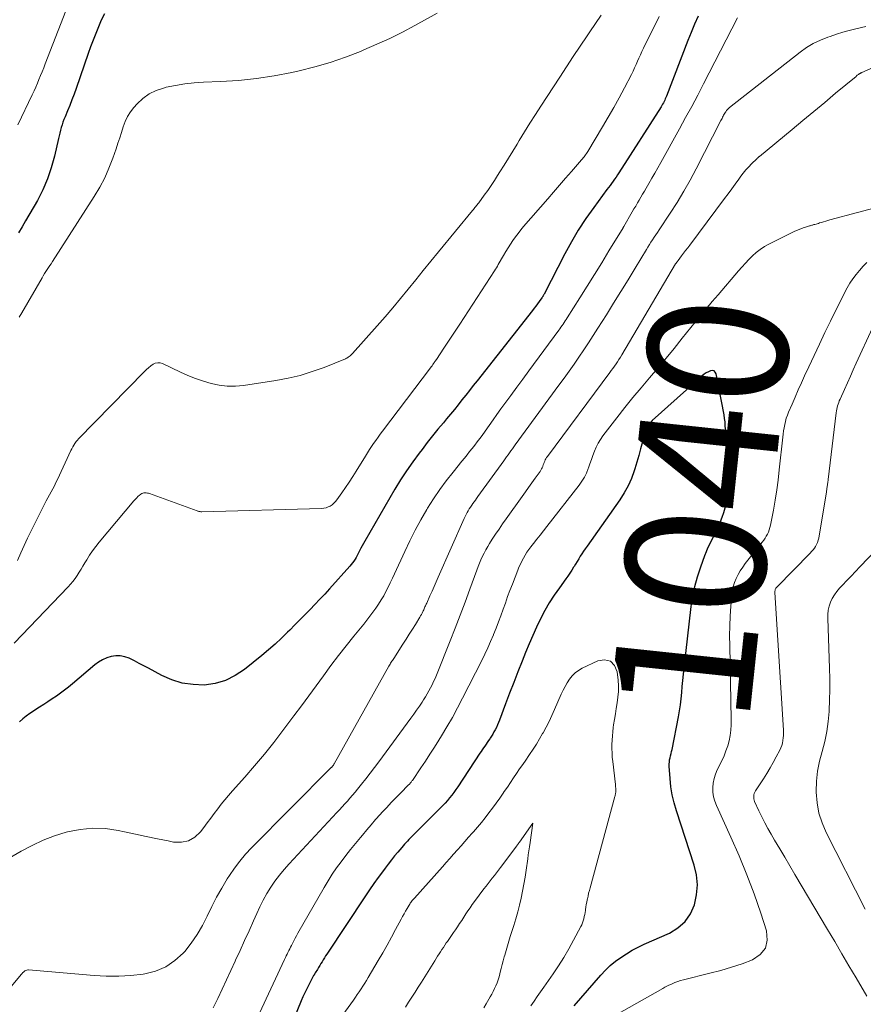
# Model space of a CAD drawing. Units: feet. Extents: x 1898715 to 1900000, y 510000 to 515003.
# Drawn here: x 1899184 to 1899304, y 513870 to 514011 of the extents above; entities that cross this region are included whole.
import ezdxf
from ezdxf.enums import TextEntityAlignment as Align

# ---------------------------------------------------------------- set-up
doc = ezdxf.new("R2010")
doc.units = ezdxf.units.FT
doc.header["$LTSCALE"] = 100
doc.header["$MEASUREMENT"] = 0
for name, color, linetype, lineweight in [('CONTOUR INDEX', 32, 'Continuous', 25), ('CONTOUR INDEX LABEL', 7, 'Continuous', 15), ('CONTOUR INTERMEDIATE', 40, 'Continuous', 15)]:
    doc.layers.add(name, color=color, linetype=linetype, lineweight=lineweight)
doc.styles.add('slant', font='romans.shx', dxfattribs={"oblique": 14.999978})

msp = doc.modelspace()

# ---------------------------------------------------------------- linework, layer by layer
at = {"layer": 'CONTOUR INDEX', "flags": 128}
for points, elevation in [([(1899195.81, 514011.43), (1899195.37, 514010.51), (1899194.96, 514009.58), (1899194.57, 514008.63), (1899194.2, 514007.68), (1899193.84, 514006.72), (1899193.5, 514005.76), (1899191.77, 514000.77), (1899191.48, 513999.96), (1899191.18, 513999.15), (1899190.86, 513998.34), (1899190.54, 513997.54), (1899190.18, 513996.69), (1899190.03, 513996.31), (1899189.89, 513995.93), (1899189.76, 513995.55), (1899189.64, 513995.16), (1899189.53, 513994.77), (1899189.42, 513994.38), (1899189.33, 513993.98), (1899189.23, 513993.59), (1899188.66, 513991.05), (1899188.22, 513989.41), (1899187.68, 513987.81), (1899187, 513986.26), (1899186.23, 513984.74), (1899184.55, 513981.81), (1899184.05, 513980.94), (1899183.53, 513980.08)], 1080), ([(1899280.76, 514011.08), (1899280.24, 514009.94), (1899279.75, 514008.78), (1899279.28, 514007.62), (1899276.22, 513999.64), (1899276.15, 513999.45), (1899276.06, 513999.25), (1899275.97, 513999.06), (1899275.88, 513998.88), (1899275.78, 513998.69), (1899275.67, 513998.51), (1899275.57, 513998.33), (1899275.45, 513998.15), (1899269.41, 513988.7), (1899269.21, 513988.39), (1899269.01, 513988.08), (1899268.8, 513987.78), (1899268.58, 513987.48), (1899268.37, 513987.18), (1899268.15, 513986.89), (1899267.93, 513986.59), (1899267.71, 513986.29), (1899265.81, 513983.73), (1899264.68, 513982.13), (1899263.61, 513980.49), (1899262.62, 513978.81), (1899261.67, 513977.09), (1899258.71, 513971.34), (1899258.67, 513971.27), (1899258.64, 513971.2), (1899258.6, 513971.13), (1899258.57, 513971.06), (1899258.53, 513971), (1899258.5, 513970.93), (1899258.45, 513970.87), (1899258.41, 513970.8), (1899258.03, 513970.27), (1899257.79, 513969.94), (1899257.55, 513969.62), (1899257.3, 513969.3), (1899257.05, 513968.98), (1899249.13, 513958.93), (1899248.59, 513958.25), (1899248.05, 513957.56), (1899247.51, 513956.87), (1899246.97, 513956.19), (1899246.42, 513955.5), (1899245.88, 513954.82), (1899245.32, 513954.14), (1899244.77, 513953.47), (1899244.32, 513952.93), (1899243.54, 513951.99), (1899242.77, 513951.05), (1899242.01, 513950.09), (1899241.26, 513949.12), (1899240.85, 513948.59), (1899239.93, 513947.33), (1899239.03, 513946.06), (1899238.19, 513944.75), (1899237.38, 513943.42), (1899233.06, 513935.99), (1899232.87, 513935.65), (1899232.68, 513935.32), (1899232.51, 513934.97), (1899232.33, 513934.63), (1899232.27, 513934.49), (1899232.13, 513934.21), (1899231.98, 513933.94), (1899231.83, 513933.67), (1899231.67, 513933.41), (1899231.5, 513933.15), (1899231.32, 513932.9), (1899231.13, 513932.66), (1899230.93, 513932.42), (1899228.04, 513929.19), (1899227.35, 513928.43), (1899226.65, 513927.67), (1899225.94, 513926.93), (1899225.23, 513926.19), (1899224.5, 513925.46), (1899223.78, 513924.73), (1899223.06, 513924), (1899222.33, 513923.27), (1899222.03, 513922.96), (1899221.14, 513922.1), (1899220.23, 513921.25), (1899219.3, 513920.44), (1899218.35, 513919.64), (1899215.84, 513917.62), (1899214.52, 513916.76), (1899213.13, 513916.07), (1899211.64, 513915.65), (1899210.08, 513915.41), (1899208.5, 513915.46), (1899206.95, 513915.67), (1899205.46, 513916.14), (1899204.01, 513916.78), (1899202.11, 513917.81), (1899201.46, 513918.17), (1899200.79, 513918.51), (1899200.13, 513918.85), (1899199.46, 513919.18), (1899199.34, 513919.24), (1899198.72, 513919.46), (1899198.09, 513919.59), (1899197.45, 513919.59), (1899196.79, 513919.5), (1899196.16, 513919.29), (1899195.55, 513919.03), (1899194.98, 513918.68), (1899194.44, 513918.28), (1899191.25, 513915.58), (1899190.68, 513915.12), (1899190.12, 513914.68), (1899189.53, 513914.25), (1899188.94, 513913.83), (1899188.34, 513913.42), (1899187.74, 513913.02), (1899187.13, 513912.62), (1899186.52, 513912.22), (1899185.15, 513911.34), (1899184.63, 513910.97), (1899184.14, 513910.57), (1899183.69, 513910.12)], 1060), ([(1899263.03, 513869.52), (1899266.83, 513873.91), (1899267.48, 513874.61), (1899268.17, 513875.28), (1899268.91, 513875.88), (1899269.69, 513876.45), (1899270.5, 513876.97), (1899271.33, 513877.46), (1899272.18, 513877.9), (1899273.05, 513878.32), (1899276.66, 513879.93), (1899277.86, 513880.67), (1899278.89, 513881.56), (1899279.65, 513882.69), (1899280.24, 513883.98), (1899280.53, 513885.4), (1899280.65, 513886.82), (1899280.5, 513888.23), (1899280.18, 513889.65), (1899277.64, 513897.4), (1899277.31, 513898.54), (1899277.05, 513899.69), (1899276.87, 513900.85), (1899276.75, 513902.03), (1899276.63, 513903.78), (1899276.63, 513904.09), (1899276.64, 513904.4), (1899276.68, 513904.7), (1899276.75, 513905), (1899276.82, 513905.3), (1899276.89, 513905.6), (1899276.95, 513905.9), (1899277.02, 513906.2), (1899277.93, 513910.84), (1899278.08, 513911.71), (1899278.21, 513912.57), (1899278.32, 513913.44), (1899278.4, 513914.32), (1899278.48, 513915.2), (1899278.56, 513916.07), (1899278.65, 513916.95), (1899278.75, 513917.82), (1899279.78, 513926.62), (1899280, 513928.06), (1899280.29, 513929.5), (1899280.67, 513930.91), (1899281.12, 513932.3), (1899281.71, 513933.95), (1899281.93, 513934.5), (1899282.16, 513935.04), (1899282.41, 513935.57), (1899282.69, 513936.09), (1899282.97, 513936.61), (1899283.23, 513937.14), (1899283.48, 513937.67), (1899283.72, 513938.21), (1899283.96, 513938.8), (1899284.2, 513939.44), (1899284.42, 513940.09), (1899284.61, 513940.74), (1899284.77, 513941.41), (1899284.89, 513942.08), (1899284.98, 513942.76), (1899285.04, 513943.44), (1899285.07, 513944.12), (1899285.07, 513944.63), (1899285.07, 513945.57), (1899285.04, 513946.51), (1899284.99, 513947.44), (1899284.92, 513948.38), (1899284.77, 513949.97), (1899284.72, 513950.48), (1899284.69, 513950.99), (1899284.67, 513951.5), (1899284.66, 513952.02), (1899284.64, 513952.53), (1899284.6, 513953.04), (1899284.54, 513953.55), (1899284.46, 513954.05), (1899283.32, 513959.95), (1899283.2, 513960.18), (1899283.03, 513960.35), (1899282.8, 513960.4), (1899282.53, 513960.37), (1899282.22, 513960.23), (1899281.91, 513960.06), (1899281.63, 513959.86), (1899281.35, 513959.64), (1899274.2, 513953.23), (1899274.03, 513953.06), (1899273.86, 513952.89), (1899273.71, 513952.71), (1899273.56, 513952.52), (1899273.43, 513952.32), (1899273.31, 513952.11), (1899273.22, 513951.89), (1899273.15, 513951.67), (1899272.78, 513950.19), (1899272.52, 513949.22), (1899272.26, 513948.26), (1899271.98, 513947.3), (1899271.69, 513946.34), (1899271.6, 513946.03), (1899271.2, 513944.95), (1899270.74, 513943.9), (1899270.19, 513942.89), (1899269.57, 513941.92), (1899264.86, 513935.26), (1899264.61, 513934.91), (1899264.37, 513934.55), (1899264.14, 513934.19), (1899263.9, 513933.83), (1899263.68, 513933.46), (1899263.45, 513933.09), (1899263.23, 513932.72), (1899263, 513932.36), (1899262.94, 513932.25), (1899262.68, 513931.83), (1899262.41, 513931.41), (1899262.13, 513931), (1899261.84, 513930.6), (1899260.9, 513929.31), (1899260.16, 513928.25), (1899259.46, 513927.17), (1899258.82, 513926.05), (1899258.22, 513924.9), (1899258.21, 513924.87), (1899257.64, 513923.69), (1899257.09, 513922.49), (1899256.57, 513921.29), (1899256.07, 513920.08), (1899255.56, 513918.8), (1899254.96, 513917.29), (1899254.37, 513915.77), (1899253.79, 513914.25), (1899253.22, 513912.73), (1899252.34, 513910.37), (1899252.21, 513910.03), (1899252.06, 513909.69), (1899251.9, 513909.35), (1899251.74, 513909.02), (1899251.72, 513909), (1899251.55, 513908.69), (1899251.38, 513908.38), (1899251.19, 513908.08), (1899250.99, 513907.79), (1899250.95, 513907.72), (1899250.77, 513907.46), (1899250.59, 513907.2), (1899250.41, 513906.94), (1899250.24, 513906.68), (1899250.06, 513906.42), (1899249.88, 513906.16), (1899249.71, 513905.9), (1899249.53, 513905.64), (1899246.37, 513900.86), (1899246.09, 513900.45), (1899245.81, 513900.05), (1899245.51, 513899.66), (1899245.2, 513899.27), (1899244.89, 513898.9), (1899244.56, 513898.53), (1899244.23, 513898.17), (1899243.89, 513897.82), (1899240, 513893.93), (1899239.79, 513893.72), (1899239.58, 513893.5), (1899239.37, 513893.29), (1899239.16, 513893.07), (1899238.96, 513892.85), (1899238.76, 513892.62), (1899238.56, 513892.4), (1899238.36, 513892.17), (1899237.8, 513891.51), (1899237.33, 513890.95), (1899236.87, 513890.38), (1899236.42, 513889.8), (1899235.98, 513889.22), (1899235.58, 513888.7), (1899234.96, 513887.85), (1899234.34, 513886.99), (1899233.74, 513886.12), (1899233.15, 513885.24), (1899227.64, 513876.92), (1899227.47, 513876.65), (1899227.29, 513876.37), (1899227.12, 513876.1), (1899226.95, 513875.83), (1899226.79, 513875.55), (1899226.62, 513875.27), (1899226.46, 513874.99), (1899226.29, 513874.72), (1899225.99, 513874.21), (1899225.94, 513874.11), (1899225.88, 513874.02), (1899225.82, 513873.92), (1899225.75, 513873.83), (1899225.69, 513873.74), (1899225.64, 513873.64), (1899225.58, 513873.55), (1899225.53, 513873.45), (1899225.04, 513872.52), (1899224.76, 513871.96), (1899224.48, 513871.39), (1899224.22, 513870.81), (1899223.97, 513870.23), (1899222.81, 513867.39)], 1040)]:
    msp.add_lwpolyline(points, dxfattribs=dict(at, elevation=elevation))
at = {"layer": 'CONTOUR INTERMEDIATE', "flags": 128}
for points, elevation in [([(1899286.39, 514010.85), (1899281.54, 514001.41), (1899280.69, 513999.79), (1899279.84, 513998.18), (1899278.97, 513996.58), (1899278.09, 513994.98), (1899275.42, 513990.18), (1899274.99, 513989.42), (1899274.56, 513988.66), (1899274.13, 513987.9), (1899273.69, 513987.15), (1899273.31, 513986.49), (1899273.06, 513986.07), (1899272.81, 513985.64), (1899272.56, 513985.22), (1899272.31, 513984.79), (1899272.07, 513984.37), (1899271.82, 513983.94), (1899271.57, 513983.52), (1899271.33, 513983.09), (1899270.13, 513981.01), (1899270.1, 513980.97), (1899270.07, 513980.92), (1899270.04, 513980.87), (1899270.01, 513980.82), (1899268, 513977.51), (1899266.97, 513975.83), (1899265.94, 513974.15), (1899264.9, 513972.48), (1899263.85, 513970.82), (1899262.03, 513967.95), (1899261.89, 513967.72), (1899261.74, 513967.5), (1899261.59, 513967.27), (1899261.44, 513967.05), (1899261.28, 513966.83), (1899261.13, 513966.61), (1899260.97, 513966.39), (1899260.81, 513966.17), (1899256.53, 513960.34), (1899255.67, 513959.18), (1899254.81, 513958.01), (1899253.96, 513956.84), (1899253.11, 513955.67), (1899252.55, 513954.9), (1899251.98, 513954.12), (1899251.41, 513953.33), (1899250.85, 513952.54), (1899250.29, 513951.75), (1899249.85, 513951.13), (1899249.51, 513950.66), (1899249.16, 513950.18), (1899248.8, 513949.72), (1899248.44, 513949.26), (1899248.07, 513948.8), (1899247.71, 513948.34), (1899247.34, 513947.88), (1899246.96, 513947.43), (1899245.69, 513945.88), (1899244.72, 513944.63), (1899243.78, 513943.36), (1899242.9, 513942.04), (1899242.06, 513940.7), (1899241.95, 513940.51), (1899241.1, 513939.04), (1899240.29, 513937.56), (1899239.53, 513936.05), (1899238.79, 513934.52), (1899237.31, 513931.31), (1899237.02, 513930.68), (1899236.72, 513930.05), (1899236.41, 513929.42), (1899236.1, 513928.8), (1899235.77, 513928.18), (1899235.42, 513927.58), (1899235.05, 513926.99), (1899234.66, 513926.41), (1899234.65, 513926.39), (1899234.23, 513925.81), (1899233.81, 513925.24), (1899233.37, 513924.68), (1899232.93, 513924.13), (1899231.52, 513922.41), (1899230.4, 513921.01), (1899229.3, 513919.61), (1899228.22, 513918.18), (1899227.16, 513916.74), (1899226.11, 513915.29), (1899225.05, 513913.85), (1899223.99, 513912.41), (1899222.92, 513910.98), (1899221.36, 513908.91), (1899220.04, 513907.2), (1899218.7, 513905.51), (1899217.31, 513903.86), (1899215.89, 513902.23), (1899214.12, 513900.25), (1899213.58, 513899.62), (1899213.05, 513898.99), (1899212.53, 513898.34), (1899212.02, 513897.68), (1899211.52, 513897.01), (1899211.03, 513896.35), (1899210.53, 513895.68), (1899210.03, 513895.02), (1899209.56, 513894.41), (1899208.75, 513893.66), (1899207.85, 513893.12), (1899206.83, 513892.92), (1899205.72, 513892.95), (1899204.96, 513893.1), (1899203.39, 513893.42), (1899201.81, 513893.74), (1899200.25, 513894.07), (1899198.68, 513894.41), (1899197.79, 513894.61), (1899195.97, 513894.86), (1899194.16, 513894.95), (1899192.35, 513894.76), (1899190.55, 513894.4), (1899190.34, 513894.35), (1899188.68, 513893.81), (1899187.05, 513893.2), (1899185.47, 513892.46), (1899183.92, 513891.64), (1899181.06, 513889.97)], 1056), ([(1899275.18, 514011.05), (1899272.95, 514006.51), (1899272.72, 514006.05), (1899272.5, 514005.58), (1899272.29, 514005.11), (1899272.09, 514004.64), (1899271.88, 514004.17), (1899271.66, 514003.7), (1899271.44, 514003.23), (1899271.2, 514002.77), (1899270.2, 514000.85), (1899269.45, 513999.43), (1899268.68, 513998.03), (1899267.88, 513996.64), (1899267.07, 513995.26), (1899264.96, 513991.75), (1899264.87, 513991.59), (1899264.77, 513991.43), (1899264.66, 513991.28), (1899264.55, 513991.13), (1899264.44, 513990.98), (1899264.32, 513990.83), (1899264.21, 513990.68), (1899264.09, 513990.54), (1899262.63, 513988.87), (1899261.78, 513987.9), (1899260.93, 513986.92), (1899260.08, 513985.94), (1899259.23, 513984.97), (1899255.79, 513981), (1899255.38, 513980.52), (1899254.99, 513980.02), (1899254.61, 513979.52), (1899254.25, 513979), (1899253.9, 513978.48), (1899253.56, 513977.95), (1899253.23, 513977.41), (1899252.91, 513976.87), (1899252.16, 513975.57), (1899252.03, 513975.34), (1899251.89, 513975.11), (1899251.75, 513974.88), (1899251.61, 513974.66), (1899246.66, 513967.05), (1899246.1, 513966.19), (1899245.53, 513965.33), (1899244.96, 513964.47), (1899244.39, 513963.62), (1899243.31, 513962), (1899243.28, 513961.95), (1899243.25, 513961.91), (1899243.22, 513961.86), (1899243.19, 513961.81), (1899243.16, 513961.76), (1899243.13, 513961.72), (1899243.09, 513961.67), (1899243.06, 513961.62), (1899242.91, 513961.4), (1899242.8, 513961.25), (1899242.69, 513961.09), (1899242.58, 513960.94), (1899242.47, 513960.79), (1899235.61, 513951.71), (1899235.28, 513951.28), (1899234.96, 513950.85), (1899234.65, 513950.41), (1899234.33, 513949.97), (1899234.03, 513949.53), (1899233.73, 513949.08), (1899233.44, 513948.63), (1899233.15, 513948.17), (1899231.84, 513946.01), (1899231.34, 513945.22), (1899230.83, 513944.43), (1899230.31, 513943.65), (1899229.77, 513942.89), (1899229.07, 513941.9), (1899228.86, 513941.65), (1899228.64, 513941.41), (1899228.39, 513941.21), (1899228.12, 513941.02), (1899227.83, 513940.88), (1899227.53, 513940.76), (1899227.21, 513940.7), (1899226.89, 513940.66), (1899209.77, 513940.2), (1899209.69, 513940.2), (1899209.6, 513940.2), (1899209.51, 513940.21), (1899209.42, 513940.22), (1899209.34, 513940.24), (1899209.25, 513940.26), (1899209.17, 513940.28), (1899209.08, 513940.31), (1899202.28, 513942.79), (1899202.12, 513942.84), (1899201.96, 513942.88), (1899201.8, 513942.9), (1899201.63, 513942.92), (1899201.47, 513942.91), (1899201.32, 513942.87), (1899201.17, 513942.81), (1899201.04, 513942.73), (1899200.77, 513942.52), (1899200.67, 513942.44), (1899200.57, 513942.35), (1899200.48, 513942.25), (1899200.39, 513942.15), (1899200.3, 513942.05), (1899200.21, 513941.95), (1899200.13, 513941.85), (1899200.04, 513941.75), (1899195.07, 513935.86), (1899194.59, 513935.25), (1899194.12, 513934.63), (1899193.69, 513933.98), (1899193.28, 513933.32), (1899193.02, 513932.88), (1899192.75, 513932.43), (1899192.48, 513931.98), (1899192.2, 513931.54), (1899191.92, 513931.1), (1899191.62, 513930.66), (1899191.31, 513930.24), (1899190.97, 513929.84), (1899190.62, 513929.45), (1899182.9, 513921.38)], 1064), ([(1899266.88, 514011.22), (1899266.08, 514010.04), (1899265.28, 514008.86), (1899264.88, 514008.29), (1899263.89, 514006.82), (1899262.9, 514005.35), (1899261.92, 514003.87), (1899260.95, 514002.39), (1899258.26, 513998.24), (1899257.47, 513997.01), (1899256.69, 513995.78), (1899255.92, 513994.53), (1899255.16, 513993.29), (1899254.85, 513992.77), (1899254.24, 513991.78), (1899253.63, 513990.79), (1899253.02, 513989.8), (1899252.4, 513988.82), (1899252.06, 513988.28), (1899251.61, 513987.57), (1899251.14, 513986.87), (1899250.65, 513986.17), (1899250.16, 513985.49), (1899249.37, 513984.41), (1899249.26, 513984.26), (1899249.15, 513984.12), (1899249.04, 513983.99), (1899248.93, 513983.85), (1899248.82, 513983.71), (1899248.71, 513983.57), (1899248.6, 513983.44), (1899248.49, 513983.3), (1899243.6, 513977.36), (1899242.52, 513976.03), (1899241.43, 513974.7), (1899240.35, 513973.36), (1899239.27, 513972.03), (1899238.19, 513970.7), (1899237.09, 513969.38), (1899235.97, 513968.08), (1899234.83, 513966.79), (1899231.29, 513962.84), (1899231.19, 513962.72), (1899231.07, 513962.61), (1899230.96, 513962.51), (1899230.84, 513962.41), (1899230.71, 513962.31), (1899230.58, 513962.23), (1899230.44, 513962.15), (1899230.3, 513962.09), (1899227.24, 513960.85), (1899225.55, 513960.24), (1899223.84, 513959.71), (1899222.09, 513959.29), (1899220.32, 513958.96), (1899215.72, 513958.27), (1899214.56, 513958.17), (1899213.4, 513958.16), (1899212.24, 513958.3), (1899211.1, 513958.53), (1899209.97, 513958.86), (1899208.85, 513959.24), (1899207.76, 513959.68), (1899206.68, 513960.17), (1899204.13, 513961.39), (1899203.78, 513961.49), (1899203.44, 513961.52), (1899203.1, 513961.44), (1899202.77, 513961.29), (1899202.45, 513961.05), (1899202.14, 513960.81), (1899201.84, 513960.55), (1899201.56, 513960.27), (1899192.08, 513950.58), (1899192, 513950.49), (1899191.93, 513950.41), (1899191.86, 513950.32), (1899191.79, 513950.23), (1899191.59, 513949.95), (1899191.44, 513949.71), (1899191.29, 513949.47), (1899191.15, 513949.22), (1899191.03, 513948.97), (1899189.09, 513944.81), (1899188.88, 513944.36), (1899188.66, 513943.92), (1899188.43, 513943.48), (1899188.19, 513943.04), (1899187.95, 513942.61), (1899187.72, 513942.17), (1899187.49, 513941.74), (1899187.27, 513941.3), (1899185.34, 513937.46), (1899184.83, 513936.42), (1899184.33, 513935.37), (1899183.85, 513934.3), (1899183.39, 513933.24)], 1068), ([(1899190.32, 514011.86), (1899187.35, 514004.26), (1899187.13, 514003.7), (1899186.91, 514003.15), (1899186.69, 514002.59), (1899186.46, 514002.04), (1899186.23, 514001.49), (1899185.99, 514000.94), (1899185.75, 514000.4), (1899185.5, 513999.86), (1899183.45, 513995.54)], 1084), ([(1899243.4, 514011.52), (1899240.24, 514009.78), (1899238.45, 514008.83), (1899236.64, 514007.92), (1899234.8, 514007.07), (1899232.94, 514006.26), (1899232.43, 514006.05), (1899230.29, 514005.22), (1899228.12, 514004.46), (1899225.91, 514003.83), (1899223.68, 514003.28), (1899222.64, 514003.05), (1899220.11, 514002.56), (1899217.57, 514002.17), (1899215.01, 514001.91), (1899212.44, 514001.75), (1899209.99, 514001.66), (1899208.64, 514001.56), (1899207.31, 514001.42), (1899205.98, 514001.2), (1899204.66, 514000.92), (1899204.28, 514000.82), (1899203.21, 514000.46), (1899202.21, 513999.98), (1899201.32, 513999.32), (1899200.49, 513998.55), (1899200.05, 513998.05), (1899199.55, 513997.41), (1899199.11, 513996.74), (1899198.77, 513996.02), (1899198.49, 513995.26), (1899198.25, 513994.47), (1899198.01, 513993.69), (1899197.75, 513992.91), (1899197.49, 513992.13), (1899197.02, 513990.79), (1899196.47, 513989.37), (1899195.86, 513987.98), (1899195.14, 513986.64), (1899194.37, 513985.32), (1899188.39, 513975.98), (1899188.2, 513975.69), (1899188.01, 513975.41), (1899187.82, 513975.12), (1899187.63, 513974.84), (1899187.44, 513974.55), (1899187.25, 513974.26), (1899187.07, 513973.97), (1899186.9, 513973.67), (1899183.99, 513968.67), (1899183.62, 513968.03)], 1076), ([(1899304.73, 514009.63), (1899303.3, 514009.28), (1899302.37, 514009.05), (1899301.45, 514008.79), (1899300.53, 514008.51), (1899299.62, 514008.21), (1899299.29, 514008.09), (1899298.24, 514007.67), (1899297.23, 514007.19), (1899296.27, 514006.6), (1899295.35, 514005.95), (1899285.24, 513998.01), (1899285.09, 513997.87), (1899284.95, 513997.73), (1899284.82, 513997.58), (1899284.7, 513997.42), (1899284.66, 513997.36), (1899284.57, 513997.22), (1899284.48, 513997.08), (1899284.4, 513996.93), (1899284.33, 513996.78), (1899284.25, 513996.63), (1899284.18, 513996.48), (1899284.1, 513996.33), (1899284.02, 513996.18), (1899280.48, 513989.28), (1899279.61, 513987.65), (1899278.7, 513986.04), (1899277.74, 513984.46), (1899276.74, 513982.9), (1899275.16, 513980.51), (1899274.93, 513980.16), (1899274.7, 513979.81), (1899274.47, 513979.46), (1899274.24, 513979.12), (1899274.01, 513978.77), (1899273.79, 513978.42), (1899273.57, 513978.07), (1899273.35, 513977.71), (1899271.75, 513975.07), (1899270.73, 513973.39), (1899269.7, 513971.72), (1899268.67, 513970.05), (1899267.63, 513968.38), (1899266.42, 513966.45), (1899265.76, 513965.4), (1899265.09, 513964.37), (1899264.4, 513963.34), (1899263.71, 513962.32), (1899263, 513961.3), (1899262.29, 513960.29), (1899261.57, 513959.29), (1899260.84, 513958.29), (1899254.59, 513949.77), (1899254.39, 513949.48), (1899254.18, 513949.2), (1899253.97, 513948.91), (1899253.76, 513948.62), (1899253.56, 513948.34), (1899253.35, 513948.05), (1899253.15, 513947.77), (1899252.94, 513947.48), (1899249.25, 513942.36), (1899249.07, 513942.11), (1899248.89, 513941.86), (1899248.71, 513941.61), (1899248.53, 513941.37), (1899248.36, 513941.12), (1899248.18, 513940.86), (1899248.02, 513940.61), (1899247.86, 513940.34), (1899247.71, 513940.07), (1899247.57, 513939.8), (1899247.43, 513939.53), (1899247.3, 513939.25), (1899243.57, 513930.84), (1899243.28, 513930.18), (1899242.98, 513929.52), (1899242.69, 513928.85), (1899242.39, 513928.19), (1899241.92, 513927.13), (1899241.86, 513927), (1899241.8, 513926.86), (1899241.74, 513926.72), (1899241.68, 513926.59), (1899241.62, 513926.45), (1899241.56, 513926.31), (1899241.5, 513926.18), (1899241.44, 513926.04), (1899241.38, 513925.91), (1899241.28, 513925.71), (1899241.17, 513925.51), (1899241.06, 513925.32), (1899240.95, 513925.12), (1899240.31, 513924.09), (1899239.87, 513923.38), (1899239.43, 513922.67), (1899238.98, 513921.97), (1899238.53, 513921.27), (1899237.2, 513919.22), (1899237.11, 513919.08), (1899237.03, 513918.94), (1899236.94, 513918.8), (1899236.85, 513918.66), (1899236.76, 513918.52), (1899236.68, 513918.38), (1899236.6, 513918.23), (1899236.51, 513918.09), (1899228.68, 513904.13), (1899228.65, 513904.07), (1899228.61, 513904.01), (1899228.58, 513903.96), (1899228.54, 513903.9), (1899228.53, 513903.89), (1899228.5, 513903.84), (1899228.46, 513903.79), (1899228.42, 513903.75), (1899228.39, 513903.71), (1899228.35, 513903.67), (1899228.31, 513903.63), (1899228.27, 513903.59), (1899228.23, 513903.55), (1899216.86, 513892.12), (1899215.99, 513891.19), (1899215.17, 513890.23), (1899214.41, 513889.21), (1899213.69, 513888.16), (1899213.38, 513887.66), (1899212.6, 513886.36), (1899211.85, 513885.05), (1899211.17, 513883.71), (1899210.53, 513882.34), (1899209.85, 513881), (1899209.11, 513879.7), (1899208.24, 513878.48), (1899207.3, 513877.3), (1899207.09, 513877.07), (1899205.9, 513875.98), (1899204.6, 513875.08), (1899203.15, 513874.49), (1899201.58, 513874.09), (1899201.37, 513874.06), (1899199.62, 513873.87), (1899197.86, 513873.76), (1899196.09, 513873.77), (1899194.33, 513873.86), (1899184.98, 513874.65), (1899184.84, 513874.65), (1899184.71, 513874.62), (1899184.58, 513874.57), (1899184.45, 513874.51), (1899184.34, 513874.43), (1899184.28, 513874.38), (1899184.22, 513874.33), (1899184.17, 513874.28), (1899184.12, 513874.22), (1899184.07, 513874.16), (1899184.02, 513874.1), (1899183.97, 513874.05), (1899183.92, 513873.99), (1899180.39, 513869.81)], 1052), ([(1899313.84, 514007.35), (1899304.17, 514003.03), (1899304.13, 514003.01), (1899304.08, 514002.99), (1899304.03, 514002.97), (1899303.99, 514002.95), (1899303.94, 514002.92), (1899303.9, 514002.9), (1899303.85, 514002.87), (1899303.81, 514002.84), (1899303.71, 514002.77), (1899303.61, 514002.7), (1899303.52, 514002.64), (1899303.43, 514002.56), (1899303.34, 514002.49), (1899300.41, 514000.06), (1899298.86, 513998.77), (1899297.31, 513997.48), (1899295.75, 513996.19), (1899294.2, 513994.9), (1899289.55, 513991.04), (1899289.5, 513991), (1899289.45, 513990.96), (1899289.4, 513990.92), (1899289.34, 513990.88), (1899289.29, 513990.84), (1899289.24, 513990.8), (1899289.19, 513990.76), (1899289.14, 513990.71), (1899288.4, 513989.97), (1899287.99, 513989.55), (1899287.59, 513989.11), (1899287.22, 513988.66), (1899286.87, 513988.19), (1899286.56, 513987.76), (1899286.07, 513987.07), (1899285.57, 513986.39), (1899285.06, 513985.7), (1899284.55, 513985.02), (1899279.56, 513978.35), (1899279.26, 513977.96), (1899278.97, 513977.57), (1899278.68, 513977.19), (1899278.39, 513976.8), (1899277.92, 513976.15), (1899277.86, 513976.09), (1899277.81, 513976.02), (1899277.76, 513975.95), (1899277.71, 513975.89), (1899277.62, 513975.78), (1899277.54, 513975.68), (1899269.84, 513962.63), (1899269.64, 513962.3), (1899269.43, 513961.98), (1899269.22, 513961.66), (1899269.01, 513961.34), (1899268.78, 513961.03), (1899268.56, 513960.71), (1899268.33, 513960.4), (1899268.11, 513960.1), (1899259.19, 513948.11), (1899259.08, 513947.95), (1899258.98, 513947.79), (1899258.89, 513947.62), (1899258.81, 513947.44), (1899258.73, 513947.26), (1899258.66, 513947.08), (1899258.59, 513946.89), (1899258.53, 513946.71), (1899258.52, 513946.69), (1899258.45, 513946.5), (1899258.37, 513946.32), (1899258.26, 513946.14), (1899258.15, 513945.98), (1899257.45, 513945), (1899256.98, 513944.34), (1899256.51, 513943.69), (1899256.04, 513943.03), (1899255.57, 513942.37), (1899253.28, 513939.18), (1899252.77, 513938.46), (1899252.27, 513937.73), (1899251.78, 513937), (1899251.3, 513936.26), (1899250.93, 513935.67), (1899250.65, 513935.22), (1899250.39, 513934.76), (1899250.14, 513934.29), (1899249.9, 513933.82), (1899249.68, 513933.33), (1899249.47, 513932.85), (1899249.27, 513932.35), (1899249.09, 513931.85), (1899248.1, 513929.12), (1899247.41, 513927.26), (1899246.71, 513925.4), (1899246, 513923.55), (1899245.27, 513921.71), (1899243.32, 513916.82), (1899243.12, 513916.36), (1899242.92, 513915.91), (1899242.71, 513915.45), (1899242.49, 513915.01), (1899242.25, 513914.57), (1899242.01, 513914.13), (1899241.75, 513913.7), (1899241.48, 513913.28), (1899241.26, 513912.95), (1899240.88, 513912.37), (1899240.48, 513911.8), (1899240.08, 513911.23), (1899239.67, 513910.66), (1899235.09, 513904.44), (1899234.48, 513903.62), (1899233.86, 513902.81), (1899233.23, 513902.01), (1899232.6, 513901.21), (1899232.02, 513900.49), (1899231.67, 513900.06), (1899231.31, 513899.63), (1899230.94, 513899.21), (1899230.57, 513898.8), (1899230.2, 513898.39), (1899229.83, 513897.98), (1899229.45, 513897.57), (1899229.07, 513897.16), (1899222.23, 513889.82), (1899221.53, 513889.02), (1899220.85, 513888.2), (1899220.22, 513887.34), (1899219.62, 513886.47), (1899219.06, 513885.56), (1899218.53, 513884.64), (1899218.05, 513883.69), (1899217.6, 513882.72), (1899217.14, 513881.67), (1899216.51, 513880.26), (1899215.88, 513878.84), (1899215.24, 513877.44), (1899214.59, 513876.03), (1899214.52, 513875.88), (1899213.9, 513874.55), (1899213.28, 513873.22), (1899212.65, 513871.89), (1899212.03, 513870.57), (1899211.4, 513869.24)], 1048), ([(1899307.5, 513984.04), (1899299.61, 513981.94), (1899299.31, 513981.86), (1899299, 513981.77), (1899298.7, 513981.68), (1899298.4, 513981.59), (1899298.14, 513981.51), (1899297.97, 513981.46), (1899297.8, 513981.41), (1899297.62, 513981.36), (1899297.45, 513981.31), (1899297.32, 513981.27), (1899297.21, 513981.24), (1899297.1, 513981.21), (1899297, 513981.18), (1899296.89, 513981.15), (1899296.78, 513981.12), (1899296.67, 513981.09), (1899296.56, 513981.05), (1899296.46, 513981.02), (1899295.93, 513980.85), (1899295.56, 513980.73), (1899295.19, 513980.59), (1899294.84, 513980.44), (1899294.49, 513980.27), (1899290.88, 513978.48), (1899290.24, 513978.13), (1899289.64, 513977.74), (1899289.07, 513977.29), (1899288.54, 513976.8), (1899288.03, 513976.28), (1899287.52, 513975.75), (1899287.03, 513975.21), (1899286.55, 513974.66), (1899283.61, 513971.24), (1899283.19, 513970.76), (1899282.78, 513970.27), (1899282.36, 513969.79), (1899281.94, 513969.3), (1899281.53, 513968.82), (1899281.12, 513968.33), (1899280.72, 513967.83), (1899280.32, 513967.34), (1899278.47, 513965.01), (1899277.32, 513963.57), (1899276.16, 513962.15), (1899274.98, 513960.74), (1899273.78, 513959.34), (1899272.59, 513957.94), (1899271.42, 513956.52), (1899270.27, 513955.09), (1899269.13, 513953.64), (1899267.14, 513951.05), (1899266.77, 513950.53), (1899266.44, 513950), (1899266.16, 513949.43), (1899265.92, 513948.85), (1899265.69, 513948.26), (1899265.48, 513947.66), (1899265.27, 513947.06), (1899265.06, 513946.46), (1899265.02, 513946.37), (1899264.77, 513945.74), (1899264.48, 513945.13), (1899264.13, 513944.55), (1899263.74, 513944), (1899259.09, 513938.08), (1899258.61, 513937.48), (1899258.14, 513936.87), (1899257.66, 513936.26), (1899257.19, 513935.65), (1899256.84, 513935.2), (1899256.55, 513934.81), (1899256.27, 513934.41), (1899256.01, 513934), (1899255.76, 513933.58), (1899255.54, 513933.15), (1899255.32, 513932.71), (1899255.12, 513932.27), (1899254.94, 513931.82), (1899254.18, 513929.85), (1899253.84, 513928.95), (1899253.5, 513928.05), (1899253.18, 513927.14), (1899252.85, 513926.24), (1899252.53, 513925.33), (1899252.19, 513924.43), (1899251.85, 513923.53), (1899251.49, 513922.64), (1899251.46, 513922.57), (1899251.06, 513921.65), (1899250.66, 513920.73), (1899250.23, 513919.83), (1899249.79, 513918.93), (1899247.05, 513913.51), (1899246.33, 513912.14), (1899245.6, 513910.78), (1899244.82, 513909.45), (1899244.03, 513908.12), (1899243.65, 513907.5), (1899243.02, 513906.5), (1899242.39, 513905.51), (1899241.74, 513904.52), (1899241.09, 513903.54), (1899239.88, 513901.77), (1899239.82, 513901.68), (1899239.76, 513901.6), (1899239.7, 513901.51), (1899239.63, 513901.43), (1899239.56, 513901.35), (1899239.49, 513901.27), (1899239.42, 513901.19), (1899239.34, 513901.12), (1899238.16, 513899.94), (1899237.5, 513899.27), (1899236.84, 513898.6), (1899236.2, 513897.91), (1899235.57, 513897.22), (1899235.27, 513896.88), (1899234.62, 513896.15), (1899233.98, 513895.42), (1899233.35, 513894.68), (1899232.73, 513893.94), (1899232.43, 513893.59), (1899231.72, 513892.74), (1899231.03, 513891.88), (1899230.35, 513891.01), (1899229.67, 513890.13), (1899229.03, 513889.24), (1899228.4, 513888.33), (1899227.81, 513887.4), (1899227.24, 513886.45), (1899223.51, 513879.92), (1899223.3, 513879.55), (1899223.1, 513879.18), (1899222.9, 513878.8), (1899222.71, 513878.42), (1899222.58, 513878.16), (1899222.45, 513877.91), (1899222.33, 513877.66), (1899222.2, 513877.41), (1899222.08, 513877.16), (1899221.96, 513876.91), (1899221.84, 513876.66), (1899221.72, 513876.41), (1899221.6, 513876.15), (1899218.02, 513868.48)], 1044), ([(1899269.03, 513868.22), (1899275.72, 513872.01), (1899275.99, 513872.16), (1899276.27, 513872.31), (1899276.55, 513872.45), (1899276.83, 513872.58), (1899277.04, 513872.68), (1899277.43, 513872.85), (1899277.83, 513873.01), (1899278.24, 513873.14), (1899278.65, 513873.25), (1899282.43, 513874.17), (1899283.98, 513874.58), (1899285.52, 513875.03), (1899287.04, 513875.53), (1899288.55, 513876.07), (1899289.63, 513876.84), (1899290.38, 513877.76), (1899290.63, 513878.93), (1899290.54, 513880.25), (1899289.71, 513882.77), (1899288.75, 513885.53), (1899287.73, 513888.27), (1899286.62, 513890.97), (1899285.44, 513893.65), (1899283.38, 513898.15), (1899283.14, 513898.78), (1899282.97, 513899.41), (1899282.88, 513900.07), (1899282.85, 513900.73), (1899282.91, 513901.39), (1899283.03, 513902.04), (1899283.24, 513902.67), (1899283.49, 513903.29), (1899284.14, 513904.57), (1899284.46, 513905.26), (1899284.74, 513905.97), (1899284.98, 513906.69), (1899285.18, 513907.43), (1899285.33, 513908.18), (1899285.44, 513908.93), (1899285.49, 513909.69), (1899285.5, 513910.46), (1899285.27, 513921.05), (1899285.26, 513922.46), (1899285.28, 513923.87), (1899285.35, 513925.28), (1899285.44, 513926.68), (1899285.58, 513928.24), (1899285.66, 513928.86), (1899285.79, 513929.47), (1899285.97, 513930.06), (1899286.2, 513930.65), (1899286.48, 513931.21), (1899286.78, 513931.76), (1899287.13, 513932.28), (1899287.5, 513932.78), (1899289.93, 513935.85), (1899290.14, 513936.12), (1899290.33, 513936.4), (1899290.5, 513936.69), (1899290.67, 513936.99), (1899290.81, 513937.29), (1899290.93, 513937.61), (1899291.02, 513937.93), (1899291.1, 513938.26), (1899291.52, 513940.44), (1899291.77, 513941.87), (1899292, 513943.31), (1899292.2, 513944.74), (1899292.37, 513946.19), (1899292.87, 513950.86), (1899292.93, 513951.31), (1899292.99, 513951.77), (1899293.07, 513952.22), (1899293.15, 513952.68), (1899293.25, 513953.13), (1899293.37, 513953.57), (1899293.52, 513954), (1899293.69, 513954.43), (1899294.2, 513955.6), (1899294.63, 513956.61), (1899295.08, 513957.62), (1899295.53, 513958.62), (1899295.99, 513959.62), (1899296.58, 513960.91), (1899297.34, 513962.55), (1899298.12, 513964.19), (1899298.9, 513965.82), (1899299.69, 513967.45), (1899301.71, 513971.53), (1899302.07, 513972.21), (1899302.46, 513972.88), (1899302.9, 513973.52), (1899303.36, 513974.14), (1899303.85, 513974.73), (1899304.36, 513975.31), (1899304.89, 513975.87)], 1044), ([(1899304.89, 513870.91), (1899303.35, 513873.53), (1899302.33, 513875.25), (1899301.32, 513876.97), (1899300.3, 513878.7), (1899299.28, 513880.42), (1899294.6, 513888.31), (1899293.87, 513889.54), (1899293.14, 513890.77), (1899292.42, 513891.99), (1899291.69, 513893.22), (1899291.2, 513894.06), (1899290.73, 513894.87), (1899290.28, 513895.7), (1899289.86, 513896.54), (1899289.45, 513897.39), (1899288.84, 513898.73), (1899288.77, 513898.92), (1899288.72, 513899.11), (1899288.7, 513899.31), (1899288.7, 513899.51), (1899288.73, 513899.71), (1899288.79, 513899.91), (1899288.87, 513900.09), (1899288.96, 513900.27), (1899290.1, 513902.01), (1899290.58, 513902.77), (1899291.05, 513903.55), (1899291.5, 513904.34), (1899291.93, 513905.13), (1899292.43, 513906.08), (1899292.59, 513906.42), (1899292.72, 513906.76), (1899292.82, 513907.11), (1899292.89, 513907.47), (1899292.94, 513907.84), (1899292.96, 513908.21), (1899292.97, 513908.58), (1899292.96, 513908.95), (1899291.73, 513928.63), (1899291.73, 513928.74), (1899291.74, 513928.85), (1899291.76, 513928.95), (1899291.79, 513929.06), (1899291.84, 513929.16), (1899291.89, 513929.25), (1899291.96, 513929.34), (1899292.03, 513929.43), (1899296.77, 513934.25), (1899296.99, 513934.49), (1899297.19, 513934.73), (1899297.38, 513934.99), (1899297.56, 513935.25), (1899297.71, 513935.53), (1899297.84, 513935.81), (1899297.93, 513936.11), (1899298, 513936.42), (1899299.11, 513943.06), (1899299.13, 513943.19), (1899299.15, 513943.32), (1899299.17, 513943.45), (1899299.19, 513943.59), (1899299.21, 513943.72), (1899299.23, 513943.86), (1899299.25, 513943.99), (1899299.27, 513944.12), (1899299.27, 513944.17), (1899299.3, 513944.33), (1899299.32, 513944.49), (1899299.34, 513944.65), (1899299.36, 513944.81), (1899300.5, 513954.37), (1899300.54, 513954.62), (1899300.58, 513954.87), (1899300.64, 513955.11), (1899300.7, 513955.35), (1899300.78, 513955.59), (1899300.86, 513955.83), (1899300.95, 513956.06), (1899301.05, 513956.29), (1899301.68, 513957.71), (1899302.1, 513958.65), (1899302.53, 513959.58), (1899302.95, 513960.52), (1899303.38, 513961.45), (1899308.05, 513971.55)], 1048), ([(1899304.66, 513883.35), (1899299.09, 513894.29), (1899298.5, 513895.68), (1899298.04, 513897.09), (1899297.79, 513898.56), (1899297.66, 513900.06), (1899297.66, 513900.18), (1899297.71, 513901.63), (1899297.85, 513903.08), (1899298.12, 513904.5), (1899298.49, 513905.91), (1899298.86, 513907.32), (1899299.17, 513908.74), (1899299.37, 513910.18), (1899299.51, 513911.63), (1899299.51, 513911.74), (1899299.57, 513913.26), (1899299.61, 513914.78), (1899299.6, 513916.31), (1899299.56, 513917.83), (1899299.3, 513924.92), (1899299.31, 513925.52), (1899299.38, 513926.11), (1899299.51, 513926.69), (1899299.7, 513927.25), (1899299.95, 513927.8), (1899300.24, 513928.31), (1899300.59, 513928.79), (1899300.98, 513929.25), (1899301.4, 513929.69), (1899302.03, 513930.35), (1899302.66, 513931), (1899303.28, 513931.66), (1899303.91, 513932.32), (1899306.36, 513934.87)], 1052), ([(1899256.82, 513869.53), (1899257.28, 513870.19), (1899257.74, 513870.85), (1899258.2, 513871.5), (1899258.66, 513872.16), (1899260.01, 513874.08), (1899260.8, 513875.25), (1899261.56, 513876.44), (1899262.27, 513877.65), (1899262.94, 513878.89), (1899263.97, 513880.85), (1899264.1, 513881.12), (1899264.22, 513881.4), (1899264.32, 513881.69), (1899264.4, 513881.98), (1899264.47, 513882.27), (1899264.53, 513882.57), (1899264.59, 513882.86), (1899264.63, 513883.16), (1899264.65, 513883.28), (1899264.7, 513883.63), (1899264.76, 513883.99), (1899264.83, 513884.35), (1899264.89, 513884.7), (1899264.91, 513884.8), (1899265, 513885.21), (1899265.09, 513885.61), (1899265.19, 513886.01), (1899265.29, 513886.41), (1899268.85, 513899.46), (1899268.88, 513899.57), (1899268.9, 513899.69), (1899268.93, 513899.8), (1899268.95, 513899.92), (1899268.97, 513900.03), (1899268.98, 513900.15), (1899268.98, 513900.26), (1899268.98, 513900.38), (1899268.97, 513900.49), (1899268.96, 513900.66), (1899268.95, 513900.83), (1899268.94, 513901), (1899268.92, 513901.17), (1899268.54, 513904.49), (1899268.48, 513905.09), (1899268.44, 513905.7), (1899268.42, 513906.3), (1899268.43, 513906.91), (1899268.45, 513907.51), (1899268.49, 513908.12), (1899268.55, 513908.72), (1899268.62, 513909.32), (1899268.67, 513909.7), (1899268.79, 513910.49), (1899268.91, 513911.28), (1899269.03, 513912.06), (1899269.17, 513912.85), (1899269.17, 513912.88), (1899269.28, 513913.68), (1899269.34, 513914.48), (1899269.34, 513915.29), (1899269.3, 513916.09), (1899269.19, 513917.29), (1899268.78, 513918.2), (1899268.21, 513918.81), (1899267.38, 513918.99), (1899266.39, 513918.87), (1899264.18, 513917.8), (1899263.66, 513917.49), (1899263.18, 513917.14), (1899262.75, 513916.72), (1899262.37, 513916.25), (1899262.04, 513915.74), (1899261.72, 513915.21), (1899261.44, 513914.67), (1899261.18, 513914.11), (1899260.22, 513911.9), (1899259.84, 513911.05), (1899259.44, 513910.21), (1899259.01, 513909.38), (1899258.57, 513908.56), (1899258.51, 513908.47), (1899258.07, 513907.71), (1899257.62, 513906.96), (1899257.14, 513906.22), (1899256.65, 513905.49), (1899256.54, 513905.33), (1899256.1, 513904.68), (1899255.66, 513904.04), (1899255.21, 513903.4), (1899254.77, 513902.75), (1899254.33, 513902.11), (1899253.9, 513901.46), (1899253.46, 513900.81), (1899253.02, 513900.16), (1899252.87, 513899.93), (1899252.37, 513899.21), (1899251.87, 513898.5), (1899251.35, 513897.79), (1899250.83, 513897.1), (1899250.29, 513896.41), (1899249.74, 513895.73), (1899249.17, 513895.06), (1899248.6, 513894.4), (1899248.45, 513894.22), (1899247.91, 513893.62), (1899247.38, 513893.02), (1899246.85, 513892.42), (1899246.32, 513891.81), (1899245.78, 513891.21), (1899245.25, 513890.61), (1899244.71, 513890.01), (1899244.18, 513889.41), (1899240.17, 513884.91), (1899240.06, 513884.8), (1899239.96, 513884.68), (1899239.86, 513884.56), (1899239.76, 513884.44), (1899239.67, 513884.31), (1899239.58, 513884.19), (1899239.49, 513884.06), (1899239.41, 513883.93), (1899239.12, 513883.44), (1899238.9, 513883.07), (1899238.68, 513882.69), (1899238.47, 513882.31), (1899238.27, 513881.92), (1899237.48, 513880.44), (1899236.88, 513879.32), (1899236.27, 513878.2), (1899235.64, 513877.09), (1899235, 513875.99), (1899233.56, 513873.56), (1899233.32, 513873.15), (1899233.06, 513872.74), (1899232.8, 513872.33), (1899232.54, 513871.93), (1899232.27, 513871.53), (1899232, 513871.13), (1899231.72, 513870.74), (1899231.44, 513870.34), (1899226.61, 513863.64)], 1036), ([(1899250.12, 513869.21), (1899250.45, 513869.81), (1899251.02, 513870.79), (1899251.23, 513871.18), (1899251.44, 513871.58), (1899251.64, 513871.98), (1899251.83, 513872.39), (1899251.99, 513872.81), (1899252.15, 513873.23), (1899252.28, 513873.66), (1899252.4, 513874.09), (1899252.45, 513874.32), (1899252.59, 513874.87), (1899252.73, 513875.41), (1899252.87, 513875.96), (1899253.02, 513876.51), (1899253.09, 513876.76), (1899253.28, 513877.42), (1899253.47, 513878.09), (1899253.67, 513878.75), (1899253.88, 513879.42), (1899254.38, 513881), (1899254.68, 513881.97), (1899254.95, 513882.95), (1899255.2, 513883.93), (1899255.43, 513884.92), (1899255.63, 513885.91), (1899255.82, 513886.91), (1899255.99, 513887.91), (1899256.15, 513888.91), (1899256.38, 513890.54), (1899256.46, 513891.12), (1899256.54, 513891.7), (1899256.63, 513892.28), (1899256.71, 513892.86), (1899257.1, 513895.64), (1899255.21, 513892.95), (1899255.16, 513892.88), (1899255.11, 513892.81), (1899255.06, 513892.75), (1899255.01, 513892.68), (1899254.97, 513892.61), (1899254.92, 513892.55), (1899254.87, 513892.48), (1899254.82, 513892.42), (1899252.48, 513889.32), (1899252.19, 513888.93), (1899251.89, 513888.55), (1899251.6, 513888.17), (1899251.3, 513887.79), (1899251, 513887.41), (1899250.7, 513887.03), (1899250.41, 513886.64), (1899250.12, 513886.26), (1899248.77, 513884.44), (1899248.45, 513884), (1899248.13, 513883.55), (1899247.83, 513883.1), (1899247.53, 513882.65), (1899247.23, 513882.19), (1899246.93, 513881.74), (1899246.63, 513881.29), (1899246.32, 513880.83), (1899246.03, 513880.4), (1899245.75, 513879.98), (1899245.46, 513879.56), (1899245.17, 513879.14), (1899244.88, 513878.72), (1899244.73, 513878.51), (1899244.52, 513878.19), (1899244.31, 513877.88), (1899244.1, 513877.56), (1899243.89, 513877.24), (1899243.69, 513876.93), (1899243.48, 513876.61), (1899243.28, 513876.29), (1899243.08, 513875.96), (1899241.16, 513872.89), (1899240.71, 513872.17), (1899240.26, 513871.45), (1899239.8, 513870.74), (1899239.34, 513870.02), (1899238.88, 513869.31)], 1032)]:
    msp.add_lwpolyline(points, dxfattribs=dict(at, elevation=elevation))

# ---------------------------------------------------------------- texts
at = {"layer": 'CONTOUR INDEX LABEL', "style": 'slant', "oblique": 15}
msp.add_text('1040', height=20, rotation=83.9623, dxfattribs=at).set_placement((1899281.2, 513940.62, 1040), align=Align.MIDDLE_CENTER)

doc.saveas('drawing.dxf')
